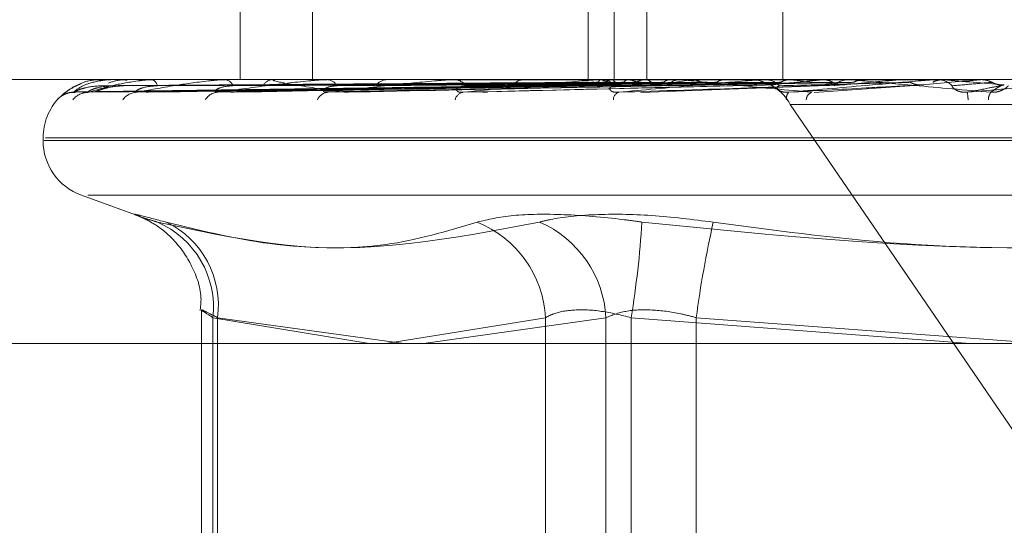
# Model space of a CAD drawing. Units: inches. Extents: x 0 to 23.4, y 0 to 16.5.
# Drawn here: x 4.2 to 4.2, y 2.3 to 2.4 of the extents above; entities that cross this region are included whole.
import ezdxf

# ---------------------------------------------------------------- set-up
doc = ezdxf.new("R2010")
doc.units = ezdxf.units.IN
doc.header["$MEASUREMENT"] = 0
doc.linetypes.add('HIDDEN', pattern=[0.07500000000000001, 0.05, -0.025])
doc.styles.add('SLDTEXTSTYLE0', font='TXT', dxfattribs={"width": 0.75})
doc.dimstyles.new('SLDDIMSTYLE1', dxfattribs={"dimtxt": 0.125, "dimasz": 0.13, "dimexe": 0, "dimexo": 0.0625, "dimgap": 0.03125, "dimtad": 0, "dimtih": 1, "dimtoh": 1, "dimlfac": 11, "dimrnd": 1e-09, "dimzin": 12, "dimdsep": 46, "dimtxsty": 'SLDTEXTSTYLE0', "dimsah": 1, "dimcen": 0.09, "dimadec": 0, "dimazin": 3, "dimtfac": 1, "dimtmove": 0, "dimatfit": 0, "dimfxl": 1, "dimfrac": 2, "dimtolj": 1, "dimtzin": 12, "dimarcsym": 0})

# ---------------------------------------------------------------- blocks, each defined once
blk = doc.blocks.new('_D_15')
at = {"color": 7, "linetype": 'Continuous', "lineweight": 0}
for p, q in [((4.9224222772, 2.132655626), (4.9224222772, 2.382655626)), ((4.5290055698, 2.132655626), (5.0474222772, 2.132655626)), ((4.256278297, 1.5982010805), (5.0474222772, 1.5982010805)), ((4.9224222772, 1.5982010805), (4.9224222772, 1.3482010805))]:
    blk.add_line(p, q, dxfattribs=at)
for points in [[(4.9224222772, 2.132655626), (4.9424222772, 2.262655626), (4.9024222772, 2.262655626)], [(4.9224222772, 1.5982010805), (4.9024222772, 1.4682010805), (4.9424222772, 1.4682010805)]]:
    blk.add_solid(points, dxfattribs=at)
at = {"color": 7, "linetype": 'Continuous', "lineweight": 0, "char_height": 0.125, "attachment_point": 1, "style": 'SLDTEXTSTYLE0'}
for s, insert in [('5.88', (4.7100090844, 2.1092577771, 0.0003579098)), ('TYP', (4.7883076923, 1.9108202711, 0.0003579098))]:
    blk.add_mtext(s, dxfattribs=dict(at, insert=insert))

msp = doc.modelspace()

# ---------------------------------------------------------------- linework, layer by layer
at = {"color": 7, "linetype": 'HIDDEN', "lineweight": 0}
for p, q in [((4.2083163424, 2.3701972856), (4.2083163424, 2.3558808933)), ((4.2100939182, 2.3701972856), (4.2100939182, 2.3558808933)), ((4.2175225038, 2.3701972856), (4.2175225038, 2.3558808933)), ((4.2183269997, 2.3701972856), (4.2183269997, 2.3558808933)), ((4.2216739656, 2.3701972856), (4.2216739656, 2.3558808933)), ((4.2168815912, 2.3591574504), (4.2168815912, 2.3558808933)), ((4.1974378337, 2.3558808933), (4.2582808148, 2.3558808933)), ((4.2049193563, 2.3558808933), (4.2049165633, 2.3558808933)), ((4.2051105797, 2.3558788504), (4.2051202272, 2.3558788504)), ((4.2051171068, 2.3558808933), (4.2051253361, 2.3558808933)), ((4.205542026, 2.3558808933), (4.2055283115, 2.3558808933)), ((4.2061129523, 2.3558788504), (4.2061419756, 2.3558788504)), ((4.2061281301, 2.3558808933), (4.2061470844, 2.3558808933)), ((4.2069626109, 2.3558808933), (4.2069384707, 2.3558808933)), ((4.2078926054, 2.3558788504), (4.2079397707, 2.3558788504)), ((4.2079158854, 2.3558808933), (4.2079448796, 2.3558808933)), ((4.2091297674, 2.3558808933), (4.2090960739, 2.3558808933)), ((4.2103852177, 2.3558788504), (4.2104486357, 2.3558788504)), ((4.2104157584, 2.3558808933), (4.2104537446, 2.3558808933)), ((4.2119651687, 2.3558808933), (4.2119231397, 2.3558808933)), ((4.2135006997, 2.3558788504), (4.2172144448, 2.3558788504)), ((4.2135373972, 2.3558808933), (4.2135830025, 2.3558808933)), ((4.2153663362, 2.3558808933), (4.2153174908, 2.3558808933)), ((4.2168964542, 2.3558788504), (4.21689525, 2.3558803824)), ((4.2169833414, 2.3558788504), (4.2169865765, 2.3558803824)), ((4.2171264496, 2.3558788504), (4.2212268551, 2.3558788504)), ((4.2171679778, 2.3558808933), (4.2172195537, 2.3558808933)), ((4.2171971036, 2.3558788504), (4.2171915037, 2.3558803824)), ((4.2174546249, 2.3558788504), (4.2174621824, 2.3558803824)), ((4.2178744233, 2.3558788504), (4.21786463, 2.3558803824)), ((4.2182932713, 2.3558788504), (4.2183048779, 2.3558803824)), ((4.2189039333, 2.3558788504), (4.2188903006, 2.3558803824)), ((4.2192103428, 2.3558808933), (4.2191564462, 2.3558808933)), ((4.2194689696, 2.3558788504), (4.219484206, 2.3558803824)), ((4.2202484244, 2.3558788504), (4.220231445, 2.3558803824)), ((4.2209392271, 2.3558788504), (4.2209575426, 2.3558803824)), ((4.2210041778, 2.3558788504), (4.2212268551, 2.3558788504)), ((4.2211314235, 2.3558788504), (4.2245421385, 2.3558788504)), ((4.2211762813, 2.3558808933), (4.221231964, 2.3558808933)), ((4.2214766473, 2.3558808768), (4.2226816045, 2.3558807714)), ((4.2218593031, 2.3558788504), (4.2218395907, 2.3558803824)), ((4.2226509049, 2.3558788504), (4.2226716374, 2.3558803824)), ((4.2233582559, 2.3558808933), (4.2233012563, 2.3558808933)), ((4.2235466478, 2.3558788504), (4.2236783482, 2.3558788504)), ((4.2235466478, 2.3558788504), (4.2254701053, 2.3558788504)), ((4.2236783482, 2.3558788504), (4.2236566152, 2.3558803824)), ((4.2245421385, 2.3558788504), (4.2245645387, 2.3558803824)), ((4.2245645173, 2.3558808933), (4.2245645387, 2.3558803824)), ((4.2253708712, 2.3558788504), (4.2265445737, 2.3558788504)), ((4.2254174373, 2.3558808933), (4.2254752142, 2.3558808933)), ((4.2256398145, 2.3558788504), (4.2256168465, 2.3558803824)), ((4.2265445737, 2.3558788504), (4.226567832, 2.3558803824)), ((4.2265678098, 2.3558808933), (4.226567832, 2.3558803824)), ((4.2042247344, 2.3555769081), (4.2168829079, 2.3557524168)), ((4.2045654367, 2.3555767753), (4.2170614654, 2.355752344)), ((4.2047298315, 2.3555770434), (4.2170926447, 2.3557524912)), ((4.2057396352, 2.3555766351), (4.2176218759, 2.3557522672)), ((4.2060624936, 2.3555771922), (4.2176831144, 2.355752573)), ((4.2077049386, 2.3555764751), (4.2185439332, 2.3557521797)), ((4.2081746172, 2.3555773698), (4.2186330345, 2.3557526708)), ((4.210390424, 2.3555762754), (4.2197944223, 2.3557520709)), ((4.2109900036, 2.3555776041), (4.219908203, 2.3557528001)), ((4.2144072202, 2.3555779574), (4.2214628337, 2.3557529953)), ((4.2181816071, 2.355566954), (4.223198827, 2.3557498094)), ((4.2224441316, 2.3555679058), (4.2251462581, 2.3557505742)), ((4.2838015015, 2.3552682462), (4.2218588452, 2.3552682462)), ((4.2340072131, 2.3374695405), (4.2218588452, 2.3552682462)), ((4.2034599735, 2.3544492541), (4.2034599735, 2.3543779693)), ((4.2517158929, 2.3543779693), (4.203484162, 2.3543779693)), ((4.2517536089, 2.3544492541), (4.2035218779, 2.3544492541)), ((4.2044019633, 2.3530326685), (4.2058258513, 2.3525144156)), ((4.2506788243, 2.3530326685), (4.2045589466, 2.3530326685)), ((4.2073603277, 2.3501908394), (4.2073603277, 2.3387012226)), ((4.2076421138, 2.3387012226), (4.2076421138, 2.350015271)), ((4.2076421138, 2.350015271), (4.2114869058, 2.3493755963)), ((4.2077541979, 2.350015271), (4.2077541979, 2.3387012226)), ((4.2123456689, 2.3493755963), (4.2077541979, 2.350015271)), ((4.2118997281, 2.3493755963), (4.2158301922, 2.350015271)), ((4.2173193085, 2.350015271), (4.2128279177, 2.3493755963)), ((4.2158301922, 2.350015271), (4.2158301922, 2.3387012226)), ((4.2173193085, 2.3387012226), (4.2173193085, 2.350015271)), ((4.2179416907, 2.3387012226), (4.2179416907, 2.350015271)), ((4.2179416907, 2.350015271), (4.2262778736, 2.3493755963)), ((4.2195428911, 2.350015271), (4.2195428911, 2.3387012226)), ((4.2276188854, 2.3494090696), (4.2195428911, 2.350015271))]:
    msp.add_line(p, q, dxfattribs=at)
at = {"color": 7, "linetype": 'Continuous', "lineweight": 15}
msp.add_line((7.5584514186, 2.3493755963), (3.9240590796, 2.3493755963), dxfattribs=at)
at = {"color": 7, "linetype": 'HIDDEN', "lineweight": 0}
for centre, radius, start, end in [((4.2049186588, 2.3558777038), 3.2649485484e-06, 20.5605540726, 77.6645720318), ((4.2051173546, 2.3558686529), 1.22429131481e-05, 91.1600565881, 123.5992462334), ((4.2061282274, 2.355822768), 5.81254563916e-05, 90.0958807787, 105.2359808944), ((4.2060880609, 2.3557063455), 0.0001842571980699, 7.1943079549, 71.3169817555), ((4.2079159387, 2.3557466225), 0.0001342708262981, 90.0227568215, 100.0075347837), ((4.2079123573, 2.3556477032), 0.0002354471679542, 20.3084995455, 82.0603496132), ((4.2091215008, 2.3556157288), 0.0002663808276359, 95.4774184929, 154.7351721578), ((4.2104157894, 2.3556511255), 0.0002297678174011, 90.0077324246, 97.6461454291), ((4.2104348348, 2.3555747059), 0.0003067707724348, 30.2871629562, 86.4659703801), ((4.2119377795, 2.3555395949), 0.0003416122438377, 92.4561493395, 146.2426589078), ((4.2135374145, 2.3555499583), 0.0003309350793441, 90.002996034, 96.3696700033), ((4.2135724833, 2.3554978118), 0.0003832259539967, 37.1833079824, 88.4270957458), ((4.2153252447, 2.3554645942), 0.0004163713142613, 91.067064303, 140.5032170916), ((4.2180824607, 2.3534171), 0.0025405497068263, 104.3075062071, 113.2365325562), ((4.2171679862, 2.3554576144), 0.0004232789661304, 90.0011417286, 95.6315262521), ((4.2185211131, 2.3596803586), 0.0040254770898591, 250.7975233235, 257.4168220107), ((4.2172144659, 2.3554280369), 0.0004528850576265, 41.7188391465, 89.3563072253), ((4.2203755033, 2.3438541352), 0.0122036661494084, 99.8240717486, 102.8626168397), ((4.2210102288, 2.3711684729), 0.0156078772624829, 258.409720965, 261.0278297732), ((4.2241345759, 2.3208840112), 0.0353044849180256, 97.594044455, 99.0235077238), ((4.2191597904, 2.3554014717), 0.000479433355468, 90.3996524409, 136.8402254267), ((4.2208166828, 2.3546998206), 0.0011871015042082, 28.6093348707, 84.2231342111), ((4.2211762843, 2.3553873234), 0.0004935699095402, 90.0003455068, 95.2148304687), ((4.2212302035, 2.3553753774), 0.000505518988109, 44.4556114307, 89.8004652059), ((4.2389527753, 2.1904425629), 0.1662375294498016, 95.6276816733, 96.058589596), ((4.2378734511, 2.5106047351), 0.1555524101822838, 264.0909197598, 264.5652830034), ((4.2233020945, 2.3553592704), 0.0005216236325532, 90.0920649793, 134.7966218304), ((4.2568466788, 2.0019394272), 0.3554106057338813, 95.2150158461, 95.4360890868), ((4.332031674, 1.156118494), 1.204388824785422, 95.0247227145, 95.0933874587), ((4.2254174377, 2.3553491556), 0.0005317377383084, 90.0000365839, 95.024062353), ((4.2254750327, 2.3553473777), 0.0005335157140412, 45.7322910188, 89.9805153147), ((4.2829551792, 2.9998497096), 0.6465164488012279, 264.9139030512, 265.0427678818), ((4.2042134655, 2.3550353743), 0.0005346499323414, 90.3580934829, 113.1873575095), ((4.204581617, 2.3550687109), 0.0005013151469309, 90.3997994281, 140.623083792), ((4.2057852056, 2.3551223539), 0.000447704823723, 90.8111949097, 143.802548965), ((4.207780936, 2.3551905366), 0.0003796658167223, 91.8060109202, 148.8809368204), ((4.21049797, 2.355263701), 0.000307064240702, 94.0090992299, 156.375369427), ((4.2138411918, 2.3553317517), 0.0002412089223977, 98.9652184566, 166.8188309478), ((4.2176991129, 2.3553859212), 0.00019662971743, 110.5706150372, 179.7571091128), ((4.2219814922, 2.3554230411), 0.0002202368229398, 138.1379488456, 189.483315245), ((4.2224816671, 2.3553556903), 0.0002360903047383, 114.7965061541, 172.4391651048), ((4.2245004431, 2.3552613015), 0.0017417275704117, 4.1304832249, 10.2093248891), ((4.2270663139, 2.3553780156), 0.0003319609538876, 144.6635998631, 178.4914526517), ((4.2048916127, 2.3544492541), 0.0014316392269151, 136.8338427347, 180), ((4.2048916127, 2.3543779693), 0.0014316392269151, 180, 250), ((4.2053712698, 2.3502700803), 0.0022850952785779, 353.5976736801, 66.7462934522), ((4.2055102207, 2.3503264349), 0.0022654483660903, 352.1053527618, 64.4033671697), ((4.2131544333, 2.349880736), 0.0026791389055282, 2.8783613439, 68.2731893369), ((4.2146023199, 2.3498739097), 0.0027206635742735, 2.9783383042, 66.5330741476), ((4.1930445325, 2.3540085584), 0.025215368999542, 350.8878645348, 356.2731195009), ((4.2453179757, 2.346644963), 0.025994498713785, 167.2778733622, 172.5503627585)]:
    msp.add_arc(centre, radius, start, end, dxfattribs=at)
for points, knots in [([(4.204210124047683, 2.355570013828594), (4.204274747205915, 2.355625861848613), (4.204383170799892, 2.355719562670617), (4.204676188180706, 2.355821116334973), (4.20493575780348, 2.355866948148134), (4.205029483783097, 2.355875877838619), (4.205075174533937, 2.355878454249466), (4.205099711475624, 2.355878728805924), (4.205110579652429, 2.355878850415543)], [0, 0, 0, 0, 0.5273188798735338, 0.8847263069761324, 0.9590362595961304, 0.9800473728104965, 0.9911623590752751, 1, 1, 1, 1]), ([(4.204915865210611, 2.355869250219206), (4.204871531413504, 2.355872147907782), (4.204683429364203, 2.355884442391786), (4.20448020074521, 2.355834623509622), (4.204362009999191, 2.355770093343624), (4.204360780778708, 2.355769422209848)], [0, 0, 0, 0, 0.2338120147063186, 0.9920314068915496, 1, 1, 1, 1]), ([(4.204578118941089, 2.355570013828594), (4.204761851970008, 2.355625861848613), (4.205070116002168, 2.355719562670617), (4.20557187123677, 2.355821116334974), (4.205919949930155, 2.355866948148134), (4.206028990385551, 2.35587587783862), (4.206078265506122, 2.355878454249465), (4.206102304639356, 2.355878728805924), (4.206112952321271, 2.355878850415543)], [0, 0, 0, 0, 0.52731887987329, 0.8847263069753011, 0.9590362595956167, 0.9800473728109963, 0.9911623590750843, 1, 1, 1, 1]), ([(4.216885168517434, 2.355815195304169), (4.216527451758973, 2.355812706632571), (4.214738867570405, 2.355800263271826), (4.21074383328692, 2.355771973147649), (4.20710676279923, 2.355745487758843), (4.204900406293417, 2.355729420924257)], [0, 0, 0, 0, 0.089537141580142, 0.4476858070868484, 1, 1, 1, 1]), ([(4.205526082657957, 2.355868931359512), (4.205482276980925, 2.355872501519287), (4.205327770007795, 2.355885093827356), (4.205176183588404, 2.35583344293457), (4.205067574813294, 2.35579643605611)], [0, 0, 0, 0, 0.2835190939588652, 1, 1, 1, 1]), ([(4.217025442463476, 2.355815195304169), (4.216672016097155, 2.355812706632572), (4.21490488387404, 2.355800263271827), (4.210956939991407, 2.355771973147649), (4.207361339239077, 2.355745487758843), (4.205180139523794, 2.355729420924257)], [0, 0, 0, 0, 0.0895371415802588, 0.4476858070865715, 1, 1, 1, 1]), ([(4.217132839067282, 2.355815195304169), (4.216783760732354, 2.355812706632572), (4.215038368671018, 2.355800263271827), (4.211140634934647, 2.355771973147649), (4.207593547915318, 2.355745487758843), (4.205441778091698, 2.355729420924257)], [0, 0, 0, 0, 0.0895371415800379, 0.4476858070866139, 1, 1, 1, 1]), ([(4.205778867167778, 2.355570013828594), (4.206075069477005, 2.355625861848613), (4.206572032482049, 2.355719562670617), (4.207264390828968, 2.355821116334972), (4.207688398122063, 2.355866948148135), (4.207808812047079, 2.355875877838619), (4.207859890606136, 2.355878454249465), (4.207882563094011, 2.355878728805924), (4.207892605446069, 2.355878850415543)], [0, 0, 0, 0, 0.5273188798735632, 0.8847263069754194, 0.959036259595237, 0.9800473728104582, 0.9911623590746882, 1, 1, 1, 1]), ([(4.217548591039519, 2.355815195304169), (4.217212228815061, 2.355812706632572), (4.21553041732016, 2.355800263271827), (4.211772252816567, 2.355771973147648), (4.208348076179031, 2.355745487758843), (4.20627086749505, 2.355729420924257)], [0, 0, 0, 0, 0.089537141580197, 0.4476858070867313, 1, 1, 1, 1]), ([(4.217759502654051, 2.355815195304169), (4.217431679343195, 2.355812706632571), (4.215792562425762, 2.355800263271827), (4.212133003489182, 2.35577197314765), (4.208804100904938, 2.355745487758843), (4.206784688331322, 2.355729420924257)], [0, 0, 0, 0, 0.0895371415801762, 0.4476858070868052, 1, 1, 1, 1]), ([(4.207768970558324, 2.355570013828594), (4.208166936624655, 2.355625861848611), (4.208834637064757, 2.355719562670615), (4.209692574889402, 2.355821116334976), (4.210177186053905, 2.355866948148132), (4.210304621375554, 2.35587587783862), (4.21035565726089, 2.355878454249465), (4.21037614366062, 2.355878728805924), (4.210385217726052, 2.355878850415543)], [0, 0, 0, 0, 0.5273188798736038, 0.884726306975649, 0.9590362595959319, 0.9800473728111896, 0.9911623590752557, 1, 1, 1, 1]), ([(4.218435706292977, 2.355815195304169), (4.218128565217556, 2.355812706632572), (4.216592859500213, 2.355800263271826), (4.213160304232615, 2.355771973147649), (4.210031310375164, 2.355745487758842), (4.208133168456438, 2.355729420924257)], [0, 0, 0, 0, 0.0895371415804142, 0.4476858070869033, 1, 1, 1, 1]), ([(4.218742510022959, 2.355815195304169), (4.218447790124764, 2.355812706632571), (4.216974190307309, 2.355800263271827), (4.213685072165378, 2.355771973147649), (4.210694669228982, 2.355745487758842), (4.208880600737305, 2.355729420924257)], [0, 0, 0, 0, 0.0895371415801587, 0.4476858070866322, 1, 1, 1, 1]), ([(4.210877834468186, 2.355570013828594), (4.210486028133812, 2.355625861848611), (4.209828662383238, 2.355719562670614), (4.209260286493628, 2.355821116334978), (4.209108305310416, 2.355866948148131), (4.209114119800076, 2.35587587783862), (4.209131107061558, 2.355878454249464), (4.209149063621611, 2.355878728805924), (4.209157017142143, 2.355878850415543)], [0, 0, 0, 0, 0.5273188798739068, 0.8847263069756957, 0.9590362595961147, 0.9800473728105192, 0.9911623590748546, 1, 1, 1, 1]), ([(4.210476501591025, 2.355570013828594), (4.21096184788393, 2.355625861848612), (4.211776153325504, 2.355719562670616), (4.212768662519577, 2.355821116334973), (4.213296362445343, 2.355866948148134), (4.213426213319076, 2.355875877838619), (4.21347536196082, 2.355878454249465), (4.213492921840542, 2.355878728805924), (4.213500699658981, 2.355878850415543)], [0, 0, 0, 0, 0.5273188798735116, 0.8847263069758379, 0.9590362595959387, 0.9800473728117016, 0.9911623590751661, 1, 1, 1, 1]), ([(4.219654725567228, 2.355815195304169), (4.219387906519558, 2.355812706632571), (4.21805381098564, 2.355800263271827), (4.215070926444851, 2.355771973147648), (4.212350205358002, 2.355745487758842), (4.210699733999034, 2.355729420924257)], [0, 0, 0, 0, 0.0895371415801582, 0.4476858070865695, 0.9999999999999999, 0.9999999999999999, 0.9999999999999999, 0.9999999999999999]), ([(4.220046332726492, 2.355815195304169), (4.219795368185965, 2.355812706632571), (4.21854054520532, 2.355800263271827), (4.215740745157394, 2.355771973147648), (4.21319692282239, 2.355745487758842), (4.211653763574454, 2.355729420924257)], [0, 0, 0, 0, 0.0895371415800989, 0.4476858070866198, 1, 1, 1, 1]), ([(4.216893212685626, 2.355880771395904), (4.216535706644625, 2.355880792481613), (4.215349054062168, 2.355880862470392), (4.214162384918835, 2.355880880553215), (4.213333226805844, 2.355880893188177)], [0, 0, 0, 0, 0.3012727113948072, 1, 1, 1, 1]), ([(4.216986825762546, 2.355880771395904), (4.216632563821281, 2.355880792481614), (4.215456679222873, 2.355880862470392), (4.214280844459075, 2.355880880553215), (4.213459256622735, 2.355880893188177)], [0, 0, 0, 0, 0.3012727114082486, 1, 1, 1, 1]), ([(4.217187253367402, 2.355880771395904), (4.21683942442646, 2.355880792481613), (4.215684892575931, 2.355880862470392), (4.214530278367598, 2.355880880553215), (4.213723517912367, 2.355880893188177)], [0, 0, 0, 0, 0.3012727113447893, 1, 1, 1, 1]), ([(4.213803603039955, 2.355570013828594), (4.214358787879852, 2.355625861848612), (4.215290267202589, 2.355719562670616), (4.216381475897857, 2.355821116334973), (4.216933192134658, 2.355866948148134), (4.217060765411579, 2.355875877838619), (4.217106250449761, 2.355878454249465), (4.217120249149672, 2.355878728805923), (4.217126449610498, 2.355878850415543)], [0, 0, 0, 0, 0.527318879874069, 0.8847263069753089, 0.9590362595956778, 0.980047372810685, 0.991162359074949, 1, 1, 1, 1]), ([(4.22116159032958, 2.355815195304169), (4.220944736845236, 2.355812706632571), (4.219860469183289, 2.355800263271827), (4.217435064588441, 2.355771973147649), (4.215220950221042, 2.355745487758842), (4.213877801757008, 2.355729420924257)], [0, 0, 0, 0, 0.0895371415800291, 0.447685807086757, 0.9999999999999999, 0.9999999999999999, 0.9999999999999999, 0.9999999999999999]), ([(4.21746470917765, 2.355880771395904), (4.217126495285699, 2.355880792481613), (4.216003878204529, 2.355880862470392), (4.214881375552297, 2.355880880553215), (4.214097052317698, 2.355880893188177)], [0, 0, 0, 0, 0.3012727114380867, 1, 1, 1, 1]), ([(4.217858320411517, 2.355880771395904), (4.217532740014818, 2.355880792481614), (4.216452056685878, 2.355880862470392), (4.215371228178825, 2.355880880553215), (4.214616023806675, 2.355880893188177)], [0, 0, 0, 0, 0.3012727114217691, 1, 1, 1, 1]), ([(4.221623847215068, 2.355815195304169), (4.221425708544583, 2.355812706632571), (4.220435014972672, 2.355800263271826), (4.218225725087303, 2.355771973147649), (4.216220423720738, 2.355745487758842), (4.215003947512423, 2.355729420924257)], [0, 0, 0, 0, 0.0895371415802315, 0.447685807086816, 1, 1, 1, 1]), ([(4.218309590979209, 2.355880771395904), (4.217999649067835, 2.355880792481614), (4.216970873809941, 2.355880862470392), (4.215942273439555, 2.355880880553215), (4.21522356229171, 2.355880893188177)], [0, 0, 0, 0, 0.3012727114065204, 1, 1, 1, 1]), ([(4.218882159706548, 2.355880771395904), (4.218590595177921, 2.355880792481613), (4.217622819081495, 2.355880862470392), (4.216654840233771, 2.355880880553215), (4.215978486998107, 2.355880893188177)], [0, 0, 0, 0, 0.301272711429564, 1, 1, 1, 1]), ([(4.219490934937594, 2.355880771395904), (4.219220467115019, 2.355880792481613), (4.21832271629871, 2.355880862470392), (4.217425194507591, 2.355880880553215), (4.216798071540006, 2.355880893188177)], [0, 0, 0, 0, 0.3012727113817189, 1, 1, 1, 1]), ([(4.216885168517434, 2.355815195304169), (4.216884834587733, 2.355805452916198), (4.216883583999037, 2.355768967032529), (4.216882458417043, 2.355746623635577), (4.216882403254494, 2.355750508535273), (4.216882388176647, 2.355751570413688)], [0, 0, 0, 0, 0.2093091832103267, 0.7838766564340055, 0.9999999999999999, 0.9999999999999999, 0.9999999999999999, 0.9999999999999999]), ([(4.217025442463476, 2.355815195304169), (4.217028821578015, 2.355805452916197), (4.217041476584194, 2.355768967032527), (4.217060315042003, 2.355746623635577), (4.217075886716056, 2.355750508535273), (4.217080142997006, 2.355751570413688)], [0, 0, 0, 0, 0.2093091832063426, 0.783876656432084, 1, 1, 1, 1]), ([(4.217132839067282, 2.355815195304169), (4.217128799994682, 2.35580516378145), (4.217115812335894, 2.355772907368392), (4.217101930152553, 2.355763604999737), (4.217092365232801, 2.355757195603785)], [0, 0, 0, 0, 0.310993125654201, 1, 1, 1, 1]), ([(4.217187253367402, 2.355880771395904), (4.217174209830716, 2.355874976936821), (4.217154406388862, 2.355866179458324), (4.217138327571742, 2.355828169875743), (4.217132839067282, 2.355815195304169)], [0, 0, 0, 0, 0.6586499852861, 1, 1, 1, 1]), ([(4.21746470917765, 2.355880771395904), (4.21748353737087, 2.355874976936821), (4.217512123408432, 2.355866179458324), (4.217539310668049, 2.355828169875743), (4.217548591039519, 2.355815195304169)], [0, 0, 0, 0, 0.6586499852878768, 1, 1, 1, 1]), ([(4.217548591039519, 2.355815195304169), (4.217555561068296, 2.355805452916197), (4.217581664284451, 2.355768967032529), (4.217619785911114, 2.355746623635577), (4.217650421620897, 2.355750508535273), (4.217658795427561, 2.355751570413688)], [0, 0, 0, 0, 0.2093091832110868, 0.7838766564380522, 1, 1, 1, 1]), ([(4.222901838561428, 2.355815195304169), (4.222742788290337, 2.355812706632571), (4.221947536758696, 2.355800263271826), (4.220167272551177, 2.355771973147648), (4.218539788765287, 2.355745487758842), (4.217552508081215, 2.355729420924257)], [0, 0, 0, 0, 0.0895371415802789, 0.4476858070868458, 0.9999999999999999, 0.9999999999999999, 0.9999999999999999, 0.9999999999999999]), ([(4.217630024790073, 2.355570013828594), (4.218234982350331, 2.355625861848611), (4.219249969464563, 2.355719562670615), (4.220400438535648, 2.355821116334974), (4.220956230621221, 2.355866948148132), (4.221076915470703, 2.355875877838619), (4.221117092957535, 2.355878454249464), (4.221127024528148, 2.355878728805923), (4.221131423530547, 2.355878850415543)], [0, 0, 0, 0, 0.5273188798745598, 0.8847263069762277, 0.9590362595966195, 0.9800473728115289, 0.9911623590755033, 1, 1, 1, 1]), ([(4.217759502654051, 2.355815195304169), (4.217751914462253, 2.355805161063), (4.217727603897622, 2.355773014001485), (4.217700970764764, 2.355763736970954), (4.217682650779847, 2.355757355631579)], [0, 0, 0, 0, 0.3121355637775695, 1, 1, 1, 1]), ([(4.217858320411517, 2.355880771395904), (4.217835080712454, 2.355874976936821), (4.217799796874936, 2.355866179458323), (4.217769756825402, 2.355828169875742), (4.217759502654051, 2.355815195304169)], [0, 0, 0, 0, 0.6586499852839623, 1, 1, 1, 1]), ([(4.220221767032786, 2.355880771395904), (4.21997475627396, 2.355880792481614), (4.219154865359504, 2.355880862470393), (4.218334721448521, 2.355880880553216), (4.217761664517314, 2.355880893188177)], [0, 0, 0, 0, 0.3012727113718998, 1, 1, 1, 1]), ([(4.218309590979209, 2.355880771395904), (4.21833818934991, 2.355874976936821), (4.218381609028554, 2.355866179458324), (4.21842193948953, 2.355828169875743), (4.218435706292977, 2.355815195304169)], [0, 0, 0, 0, 0.6586499852908492, 1, 1, 1, 1]), ([(4.218435706292977, 2.355815195304169), (4.21844601532099, 2.355805452916198), (4.218484623308879, 2.355768967032527), (4.218540650289486, 2.355746623635577), (4.218585242780626, 2.355750508535273), (4.218597431461812, 2.355751570413688)], [0, 0, 0, 0, 0.2093091832023012, 0.7838766564337482, 1, 1, 1, 1]), ([(4.218742510022959, 2.355815195304169), (4.218731647381201, 2.355805157834029), (4.218696996982739, 2.355773139624494), (4.218658692527756, 2.355763892450585), (4.218632396234026, 2.355757544196802)], [0, 0, 0, 0, 0.3134925495783228, 1, 1, 1, 1]), ([(4.218882159706548, 2.355880771395904), (4.218849563788384, 2.355874976936821), (4.218800074805022, 2.355866179458323), (4.21875715924873, 2.355828169875743), (4.218742510022959, 2.355815195304169)], [0, 0, 0, 0, 0.6586499852838659, 1, 1, 1, 1]), ([(4.220966044204184, 2.355880771395904), (4.220744825882215, 2.355880792481613), (4.220010546561272, 2.355880862470392), (4.21927654212563, 2.355880880553215), (4.218763673196519, 2.355880893188177)], [0, 0, 0, 0, 0.3012727114328743, 1, 1, 1, 1]), ([(4.223418038004895, 2.355815195304169), (4.223279886452251, 2.355812706632571), (4.222589128535992, 2.355800263271826), (4.221050198305881, 2.355771973147648), (4.219655894723906, 2.355745487758842), (4.218810068174878, 2.355729420924257)], [0, 0, 0, 0, 0.0895371415802518, 0.4476858070866713, 1, 1, 1, 1]), ([(4.222382651550472, 2.355570013828593), (4.221780256986273, 2.355625861848611), (4.22076957002158, 2.355719562670614), (4.219739584455983, 2.355821116334974), (4.21932219601164, 2.355866948148133), (4.21925695492886, 2.355875877838619), (4.219245081117994, 2.355878454249464), (4.219251145236025, 2.355878728805924), (4.219253831223048, 2.355878850415543)], [0, 0, 0, 0, 0.5273188798748273, 0.8847263069759693, 0.9590362595965968, 0.9800473728119066, 0.9911623590750109, 1, 1, 1, 1]), ([(4.219490934937594, 2.355880771395904), (4.219528269866148, 2.355874976936821), (4.219584953885564, 2.355866179458324), (4.219636969899951, 2.355828169875743), (4.219654725567228, 2.355815195304169)], [0, 0, 0, 0, 0.6586499852904326, 1, 1, 1, 1]), ([(4.221828725491147, 2.355880771395904), (4.221635196114524, 2.355880792481613), (4.220992823376197, 2.355880862470392), (4.22035015654007, 2.355880880553215), (4.219901107684207, 2.355880893188177)], [0, 0, 0, 0, 0.3012727114265321, 1, 1, 1, 1]), ([(4.220221767032786, 2.355880771395904), (4.22018099299693, 2.355874976936821), (4.220119087528523, 2.355866179458323), (4.220064847545497, 2.355828169875742), (4.220046332726492, 2.355815195304169)], [0, 0, 0, 0, 0.6586499852858105, 1, 1, 1, 1]), ([(4.22116159032958, 2.355815195304169), (4.221177352357098, 2.355805452916197), (4.221236382186751, 2.355768967032527), (4.221321571033302, 2.355746623635577), (4.221388795836901, 2.355750508535273), (4.221407170717469, 2.355751570413688)], [0, 0, 0, 0, 0.2093091832002402, 0.7838766564312393, 1, 1, 1, 1]), ([(4.221623847215068, 2.355815195304169), (4.221607719733949, 2.355805147274872), (4.221556993229686, 2.355773542748585), (4.221500451811036, 2.355764391430279), (4.221461886609651, 2.355758149591256)], [0, 0, 0, 0, 0.3179300713452696, 0.9999999999999999, 0.9999999999999999, 0.9999999999999999, 0.9999999999999999]), ([(4.224812573157491, 2.355815195304169), (4.224717074590855, 2.355812706632571), (4.224239581651885, 2.355800263271826), (4.223168801218586, 2.355771973147646), (4.222186769518594, 2.355745487758841), (4.22159103951074, 2.355729420924256)], [0, 0, 0, 0, 0.0895371415799792, 0.4476858070867022, 0.9999999999999999, 0.9999999999999999, 0.9999999999999999, 0.9999999999999999]), ([(4.221828725491147, 2.355880771395904), (4.221781247017493, 2.355874976936821), (4.221709162488963, 2.355866179458323), (4.221645558453507, 2.355828169875742), (4.221623847215068, 2.355815195304169)], [0, 0, 0, 0, 0.658649985283371, 1, 1, 1, 1]), ([(4.221817469989688, 2.355570013828593), (4.222450335527872, 2.355625861848611), (4.223512146154763, 2.355719562670614), (4.22468029465194, 2.355821116334973), (4.225220074812186, 2.355866948148132), (4.22532950936934, 2.355875877838618), (4.225362927185766, 2.355878454249464), (4.225368432674238, 2.355878728805922), (4.225370871226804, 2.355878850415542)], [0, 0, 0, 0, 0.5273188798743974, 0.8847263069763271, 0.9590362595966001, 0.980047372811339, 0.9911623590759425, 1, 1, 1, 1]), ([(4.223644955416058, 2.355880771395903), (4.223511902077547, 2.355880792481612), (4.223070264539561, 2.355880862470392), (4.222628302431959, 2.355880880553215), (4.222319491446834, 2.355880893188177)], [0, 0, 0, 0, 0.3012727113666866, 1, 1, 1, 1]), ([(4.222681604486719, 2.355880771395904), (4.222732097394404, 2.355874976936821), (4.222808758608724, 2.355866179458324), (4.222878151348637, 2.355828169875742), (4.222901838561428, 2.355815195304169)], [0, 0, 0, 0, 0.658649985295822, 1, 1, 1, 1]), ([(4.222901838561428, 2.355815195304169), (4.222919517503601, 2.355805452916196), (4.222985726304711, 2.355768967032527), (4.223081117677445, 2.355746623635576), (4.223156200021411, 2.355750508535272), (4.223176722641474, 2.355751570413687)], [0, 0, 0, 0, 0.209309183203065, 0.7838766564317761, 1, 1, 1, 1]), ([(4.226795509986622, 2.355570013828593), (4.226163759667322, 2.355625861848611), (4.225103820134986, 2.355719562670616), (4.223988096798703, 2.355821116334972), (4.223508539265022, 2.355866948148133), (4.223423229573575, 2.355875877838618), (4.22340212734143, 2.355878454249464), (4.22340358194718, 2.355878728805923), (4.223404226237438, 2.355878850415542)], [0, 0, 0, 0, 0.5273188798743588, 0.8847263069757191, 0.959036259595968, 0.9800473728106429, 0.9911623590753027, 1, 1, 1, 1]), ([(4.223644955416058, 2.355880771395903), (4.223592488500344, 2.35587497693682), (4.223512830234368, 2.355866179458322), (4.223442160962043, 2.355828169875742), (4.223418038004895, 2.355815195304169)], [0, 0, 0, 0, 0.6586499852832393, 1, 1, 1, 1]), ([(4.224575610966773, 2.355880771395903), (4.224474810293355, 2.355880792042488), (4.224140071223494, 2.355880860605708), (4.22379548144588, 2.355880892686099), (4.223551675874981, 2.355880893321432), (4.223541538864238, 2.355880893347848)], [0, 0, 0, 0, 0.2922709278854586, 0.9705738585820362, 1, 1, 1, 1]), ([(4.224812573157491, 2.355815195304169), (4.224831530051292, 2.355805452916197), (4.224902524865285, 2.355768967032528), (4.225004671071448, 2.355746623635576), (4.225084897284242, 2.355750508535272), (4.225106825902841, 2.355751570413687)], [0, 0, 0, 0, 0.2093091832084599, 0.783876656432658, 1, 1, 1, 1]), ([(4.22560481352589, 2.355880771395903), (4.225537043679639, 2.355880792042488), (4.225311993444069, 2.355880860605709), (4.225079815110151, 2.355880892686096), (4.224915423498099, 2.355880893321432), (4.224908588381363, 2.355880893347848)], [0, 0, 0, 0, 0.2922709278859153, 0.9705738585740747, 1, 1, 1, 1]), ([(4.22560481352589, 2.355880771395903), (4.225549254459154, 2.355874976936821), (4.225464901513012, 2.355866179458323), (4.225389721175448, 2.355828169875742), (4.225364058366115, 2.355815195304169)], [0, 0, 0, 0, 0.6586499852858668, 1, 1, 1, 1]), ([(4.226824735191106, 2.355815195304169), (4.226796239895941, 2.355812706632571), (4.226653763388548, 2.355800263271827), (4.226331167524218, 2.355771973147648), (4.22603008109442, 2.355745487758842), (4.225847432997431, 2.355729420924256)], [0, 0, 0, 0, 0.0895371415802081, 0.4476858070866405, 1, 1, 1, 1]), ([(4.226214593458995, 2.355570013828593), (4.22685249356565, 2.355625861848611), (4.227922751102632, 2.355719562670614), (4.229066359095595, 2.355821116334974), (4.229570618269177, 2.355866948148131), (4.229664847283958, 2.355875877838617), (4.229690297623032, 2.355878454249463), (4.229691178046666, 2.355878728805922), (4.229691568013756, 2.355878850415541)], [0, 0, 0, 0, 0.5273188798739691, 0.8847263069754651, 0.9590362595954903, 0.9800473728109966, 0.9911623590743218, 1, 1, 1, 1]), ([(4.226579609315333, 2.355880771395903), (4.226545623277824, 2.355880792042488), (4.226432762379193, 2.35588086060571), (4.226316788909966, 2.355880892686091), (4.226234784379566, 2.355880893321432), (4.226231374774107, 2.355880893347848)], [0, 0, 0, 0, 0.2922709278853701, 0.9705738585839967, 1, 1, 1, 1]), ([(4.226579609315333, 2.355880771395903), (4.226636026379451, 2.35587497693682), (4.22672168198619, 2.355866179458322), (4.226798509960831, 2.355828169875742), (4.226824735191106, 2.355815195304169)], [0, 0, 0, 0, 0.6586499852803277, 1, 1, 1, 1]), ([(4.226824735191106, 2.355815195304169), (4.226844284884996, 2.355805452916196), (4.226917499774316, 2.355768967032525), (4.227022708983884, 2.355746623635576), (4.227105179481151, 2.355750508535272), (4.227127721540874, 2.355751570413687)], [0, 0, 0, 0, 0.2093091832000581, 0.7838766564365256, 1, 1, 1, 1]), ([(4.203810930356214, 2.35538675480873), (4.203808312413628, 2.355382762070743), (4.203805357297491, 2.355378255094725), (4.203829941964595, 2.355403342541999), (4.203858628647467, 2.355433069586242), (4.20393374462113, 2.355504248961603), (4.20405600162194, 2.355604408350031), (4.204219388410821, 2.355716057395252), (4.20433641923147, 2.355754953625257), (4.20436193078431, 2.355763432615847)], [0, 0, 0, 0, 0.1811511123803562, 0.2044821678450016, 0.3847199341913908, 0.4273071181711364, 0.663001666595864, 0.9265377210717913, 1, 1, 1, 1]), ([(4.204360780778708, 2.355769422209848), (4.204259661963569, 2.355719558689799), (4.204085554530886, 2.355633703159864), (4.203933249595209, 2.355504296189602), (4.203869623010964, 2.355444197728786), (4.203848042292603, 2.355422850021608), (4.203852823562599, 2.355427591778127), (4.203864281885008, 2.355438028036958), (4.203888837185087, 2.355458603496209), (4.203944043513925, 2.355498086962596), (4.204044844283004, 2.355545014926229), (4.204156075872403, 2.3555760614775), (4.20422836310822, 2.355562902993401), (4.204247462346528, 2.355559426348863)], [0, 0, 0, 0, 0.2610448042712248, 0.4494696721299688, 0.5591888208856794, 0.6291583787169617, 0.6635585902701757, 0.6863290645598156, 0.7089504226267402, 0.7548988120519777, 0.8381491551378163, 0.9572368783861154, 1, 1, 1, 1]), ([(4.204224719011474, 2.355577811413246), (4.204216606093604, 2.355573426864254), (4.204202542703183, 2.355565826439194), (4.204207869980945, 2.355568768844269), (4.20421012404765, 2.355570013828594)], [0, 0, 0, 0, 0.5768820765886012, 0.9999999999999999, 0.9999999999999999, 0.9999999999999999, 0.9999999999999999]), ([(4.216882388176648, 2.355751570413688), (4.216524582022347, 2.355746594313702), (4.214735548764128, 2.355721713779191), (4.210511226384215, 2.355661912399359), (4.206645199192343, 2.355605528237589), (4.204210124047683, 2.355570013828594)], [0, 0, 0, 0, 0.0846963374234398, 0.4234822757478654, 1, 1, 1, 1]), ([(4.204900406293414, 2.355729420924237), (4.204767733055582, 2.355720601307175), (4.204587093855891, 2.355708593093662), (4.204378220042789, 2.355646000128526), (4.204282561837092, 2.355607420138429), (4.20423240834792, 2.355581984414682), (4.204225432589908, 2.355578198672127), (4.204224719011474, 2.355577811413246)], [0, 0, 0, 0, 0.501937308899886, 0.6834049975422739, 0.8664328002098648, 0.9863368722071606, 1, 1, 1, 1]), ([(4.204422038529738, 2.355543175089955), (4.204428564574097, 2.35554550289855), (4.204461293108532, 2.355557177009172), (4.204515870611367, 2.355572133663875), (4.204560953344272, 2.355566093215628), (4.204567251409917, 2.355565249363954)], [0, 0, 0, 0, 0.1764585659527876, 0.8849511181161489, 1, 1, 1, 1]), ([(4.204565441465793, 2.355577725978357), (4.204562593428574, 2.355573384633981), (4.20455763781117, 2.355565830645011), (4.204572007598006, 2.355568765612794), (4.204578118941056, 2.355570013828594)], [0, 0, 0, 0, 0.5747088582329839, 1, 1, 1, 1]), ([(4.2051801395238, 2.355729420924237), (4.205050256243815, 2.355720599425589), (4.204873415668182, 2.355708588650228), (4.20468245023707, 2.355646005703742), (4.204602466969853, 2.355607401519252), (4.204565848950467, 2.355581936482237), (4.204565481385149, 2.355578138461604), (4.204565441465793, 2.355577725978357)], [0, 0, 0, 0, 0.5014631213987996, 0.6827593748626644, 0.8656142684919489, 0.9854050653611962, 1, 1, 1, 1]), ([(4.217080142997006, 2.355751570413688), (4.216727471789484, 2.355746594313702), (4.214964113300848, 2.35572171377919), (4.210798115440793, 2.355661912399359), (4.206981850553014, 2.355605528237589), (4.204578118941089, 2.355570013828594)], [0, 0, 0, 0, 0.0846963374235086, 0.4234822757478531, 1, 1, 1, 1]), ([(4.217072678340941, 2.355751570413688), (4.216722669286533, 2.355746594313702), (4.214972621581963, 2.35572171377919), (4.210842652699365, 2.355661912399359), (4.20706659149895, 2.355605528237589), (4.204688182781811, 2.355570013828594)], [0, 0, 0, 0, 0.0846963374234669, 0.4234822757477855, 1, 1, 1, 1]), ([(4.205441778091693, 2.355729420924237), (4.205311109541491, 2.355720603241314), (4.205133199793309, 2.355708597661196), (4.20491396956295, 2.355645994397601), (4.204806087184743, 2.355607439277618), (4.204744301786484, 2.35558203275178), (4.204731066784235, 2.355578259410475), (4.204729798647685, 2.355577897860705)], [0, 0, 0, 0, 0.5024180301213547, 0.6840595161037806, 0.8672626102789245, 0.9872815181922284, 1, 1, 1, 1]), ([(4.206270867495061, 2.355729420924237), (4.206148467974947, 2.355720597455228), (4.205981816797082, 2.355708583997155), (4.205815664494998, 2.355646011541993), (4.205754240307591, 2.35560738202164), (4.205732575439956, 2.355581885304489), (4.205738929919581, 2.355578074195039), (4.205739662104588, 2.355577635065895)], [0, 0, 0, 0, 0.5009595147892686, 0.6820736970611196, 0.8647449541897378, 0.9844154482205439, 0.9999999999999999, 0.9999999999999999, 0.9999999999999999, 0.9999999999999999]), ([(4.205739662104588, 2.355577635065895), (4.205742087060967, 2.355573339659499), (4.20574632374243, 2.355565835083823), (4.205769119188752, 2.355568762137481), (4.20577886716775, 2.355570013828594)], [0, 0, 0, 0, 0.5723716544288461, 0.9999999999999999, 0.9999999999999999, 0.9999999999999999, 0.9999999999999999]), ([(4.217658795427561, 2.355751570413688), (4.217324005623134, 2.355746594313702), (4.215650054274248, 2.35572171377919), (4.211692950951114, 2.35566191239936), (4.208064378123654, 2.355605528237589), (4.205778867167778, 2.355570013828594)], [0, 0, 0, 0, 0.0846963374235703, 0.4234822757477414, 0.9999999999999999, 0.9999999999999999, 0.9999999999999999, 0.9999999999999999]), ([(4.217644135907554, 2.355751570413688), (4.217314574192201, 2.355746594313702), (4.21566676332503, 2.35572171377919), (4.211780415775695, 2.35566191239936), (4.208230797256949, 2.35560552823759), (4.205995016855252, 2.355570013828594)], [0, 0, 0, 0, 0.0846963374235531, 0.42348227574786, 1, 1, 1, 1]), ([(4.206062446747864, 2.355577992129765), (4.206044585846863, 2.355573516084375), (4.20601386569118, 2.355565817435175), (4.206000578701516, 2.355568775572012), (4.205995016855222, 2.355570013828594)], [0, 0, 0, 0, 0.5814065913358925, 1, 1, 1, 1]), ([(4.208133168456451, 2.355729420924236), (4.208022675945061, 2.355720595226189), (4.207872236571188, 2.355708578733204), (4.207736905709873, 2.355646018146718), (4.207696253062511, 2.355607359964274), (4.2076904339645, 2.355581826163089), (4.207703398044143, 2.355577999953614), (4.207704989042335, 2.355577530387511)], [0, 0, 0, 0, 0.5003809037282455, 0.6812858980977434, 0.8637461688970071, 0.9832784428329505, 1, 1, 1, 1]), ([(4.207704989042335, 2.355577530387511), (4.207712488804876, 2.355573287827391), (4.207725654401058, 2.355565840147147), (4.207755937976958, 2.355568758088324), (4.207768970558296, 2.355570013828593)], [0, 0, 0, 0, 0.5696485322657813, 1, 1, 1, 1]), ([(4.218597431461812, 2.355751570413688), (4.218292623236298, 2.355746594313702), (4.216768579990346, 2.35572171377919), (4.213163391228364, 2.355661912399359), (4.209853656537361, 2.355605528237589), (4.207768970558324, 2.355570013828594)], [0, 0, 0, 0, 0.0846963374235224, 0.423482275747835, 1, 1, 1, 1]), ([(4.218576106911105, 2.355751570413688), (4.21827890375387, 2.355746594313702), (4.216792885902165, 2.35572171377919), (4.213290622412303, 2.35566191239936), (4.210095739036939, 2.355605528237589), (4.208083393879671, 2.355570013828594)], [0, 0, 0, 0, 0.0846963374235717, 0.4234822757477955, 1, 1, 1, 1]), ([(4.208174561071807, 2.35557810369995), (4.208152541479124, 2.355573571095442), (4.208114846503491, 2.355565811804937), (4.208092631815019, 2.355568779654199), (4.208083393879643, 2.355570013828594)], [0, 0, 0, 0, 0.584151927772637, 1, 1, 1, 1]), ([(4.210699733999052, 2.355729420924236), (4.210605141225819, 2.35572059247297), (4.210476349895084, 2.35570857223138), (4.210376735719502, 2.355646026304616), (4.210358314160427, 2.355607332719887), (4.210368696115514, 2.355581751235521), (4.21038795664898, 2.355577905933166), (4.210390499152805, 2.355577398330614)], [0, 0, 0, 0, 0.4996528615071387, 0.6802946434463992, 0.8624894389245957, 0.9818477962662361, 1, 1, 1, 1]), ([(4.210390499152805, 2.355577398330614), (4.210402656080447, 2.355573222364492), (4.210424128555823, 2.355565846460615), (4.210460655055241, 2.355568752905955), (4.210476501591, 2.355570013828594)], [0, 0, 0, 0, 0.5661633057657363, 1, 1, 1, 1]), ([(4.219862126347885, 2.355751570413688), (4.219598316264724, 2.355746594313702), (4.218279264015472, 2.355721713779191), (4.215156290729729, 2.355661912399359), (4.212285016610347, 2.355605528237589), (4.210476501591025, 2.355570013828594)], [0, 0, 0, 0, 0.0846963374235449, 0.4234822757478637, 1, 1, 1, 1]), ([(4.219834907491307, 2.355751570413688), (4.219580804588644, 2.355746594313702), (4.218310288309343, 2.355721713779191), (4.215318689806547, 2.355661912399358), (4.212594012983931, 2.355605528237589), (4.210877834468186, 2.355570013828594)], [0, 0, 0, 0, 0.0846963374234025, 0.4234822757476545, 1, 1, 1, 1]), ([(4.210989944484041, 2.355578249292331), (4.210964396502777, 2.355573642801732), (4.210920923950488, 2.35556580437797), (4.210890414218561, 2.355568784901364), (4.210877834468165, 2.355570013828593)], [0, 0, 0, 0, 0.5876807300104246, 1, 1, 1, 1]), ([(4.213877801757032, 2.355729420924236), (4.213802294875555, 2.355720447605034), (4.213699489646229, 2.355708230120741), (4.21364043137088, 2.355646455553873), (4.213641914842994, 2.35560589918481), (4.213684188108244, 2.35557696813781), (4.21374060051031, 2.355566073480515), (4.213785795186434, 2.35556890007742), (4.213803603039935, 2.355570013828593)], [0, 0, 0, 0, 0.4235571565795372, 0.576687710632151, 0.7311347586944985, 0.8323151788309274, 0.9339279095243045, 1, 1, 1, 1]), ([(4.221407170717469, 2.355751570413688), (4.221193893560418, 2.355746594313702), (4.220127506292911, 2.35572171377919), (4.217599620874778, 2.355661912399359), (4.215270582654723, 2.355605528237589), (4.213803603039955, 2.355570013828594)], [0, 0, 0, 0, 0.0846963374235006, 0.4234822757478048, 0.9999999999999999, 0.9999999999999999, 0.9999999999999999, 0.9999999999999999]), ([(4.214407167630568, 2.355578465528152), (4.214378741314034, 2.355573749138602), (4.214330789707804, 2.355565793185033), (4.214292806528828, 2.355568792532221), (4.214277340257071, 2.355570013828593)], [0, 0, 0, 0, 0.5928126035442102, 1, 1, 1, 1]), ([(4.217552508081239, 2.355729420924236), (4.217499084619739, 2.355720447605034), (4.21742634673011, 2.355708230120741), (4.217408549158998, 2.355646455553873), (4.217433336717422, 2.35560589918481), (4.217493793309481, 2.35557696813781), (4.217561301422187, 2.355566073480515), (4.217610599924509, 2.355568900077419), (4.217630024790059, 2.355570013828593)], [0, 0, 0, 0, 0.4235571565786545, 0.5766877106314389, 0.7311347586971175, 0.8323151788334219, 0.9339279095250644, 1, 1, 1, 1]), ([(4.223176722641475, 2.355751570413687), (4.223021686802676, 2.355746594313702), (4.222246506531206, 2.35572171377919), (4.220405073346041, 2.355661912399358), (4.218702448534833, 2.355605528237589), (4.217630024790073, 2.355570013828594)], [0, 0, 0, 0, 0.0846963374234785, 0.4234822757478075, 1, 1, 1, 1]), ([(4.219794984069748, 2.355756336708043), (4.219801771309963, 2.355753857011695), (4.219823584887582, 2.355745887491383), (4.219846405980827, 2.355749252452098), (4.219862126347885, 2.355751570413688)], [0, 0, 0, 0, 0.3111475033617568, 0.9999999999999999, 0.9999999999999999, 0.9999999999999999, 0.9999999999999999]), ([(4.221591039510765, 2.355729420924236), (4.221561630332332, 2.355720447605034), (4.221521588719251, 2.35570823012074), (4.221545695102968, 2.355646455553873), (4.221592890860755, 2.355605899184809), (4.221669345720872, 2.35557696813781), (4.221745509625126, 2.355566073480515), (4.221797130177332, 2.355568900077418), (4.221817469989675, 2.355570013828593)], [0, 0, 0, 0, 0.4235571565814353, 0.57668771063581, 0.7311347586960857, 0.8323151788333194, 0.9339279095257489, 1, 1, 1, 1]), ([(4.225106825902841, 2.355751570413687), (4.225015634781454, 2.355746594313702), (4.224559678540746, 2.35572171377919), (4.223471251781661, 2.355661912399358), (4.222456577676127, 2.355605528237589), (4.221817469989688, 2.355570013828593)], [0, 0, 0, 0, 0.0846963374233917, 0.423482275747935, 0.9999999999999999, 0.9999999999999999, 0.9999999999999999, 0.9999999999999999]), ([(4.225847432997458, 2.355729420924235), (4.225843101026427, 2.355720447605032), (4.225837202898113, 2.355708230120739), (4.225902341969144, 2.355646455553873), (4.225970240148642, 2.355605899184808), (4.226059929998968, 2.35557696813781), (4.226141996932832, 2.355566073480514), (4.226194073833665, 2.355568900077418), (4.226214593458993, 2.355570013828592)], [0, 0, 0, 0, 0.4235571565797034, 0.5766877106329875, 0.7311347586960368, 0.8323151788329987, 0.9339279095248814, 1, 1, 1, 1]), ([(4.227127721540874, 2.355751570413687), (4.227103671021618, 2.355746594313702), (4.226983418258192, 2.35572171377919), (4.226687336504136, 2.355661912399358), (4.226397286070153, 2.355605528237588), (4.226214593458995, 2.355570013828593)], [0, 0, 0, 0, 0.0846963374235655, 0.4234822757477708, 1, 1, 1, 1]), ([(4.227088323114907, 2.355751570413687), (4.227078323429531, 2.355746594313702), (4.227028324933162, 2.35572171377919), (4.226922403983431, 2.355661912399357), (4.22684454845658, 2.355605528237588), (4.226795509986622, 2.355570013828593)], [0, 0, 0, 0, 0.0846963374234162, 0.4234822757476689, 1, 1, 1, 1]), ([(4.227228360351581, 2.355729420924235), (4.227220037749166, 2.355720447605032), (4.227208706238273, 2.35570823012074), (4.227123843707347, 2.355646455553873), (4.22704647097583, 2.355605899184809), (4.226951353744653, 2.355576968137809), (4.226867438377108, 2.355566073480514), (4.226815840761401, 2.355568900077419), (4.226795509986622, 2.355570013828592)], [0, 0, 0, 0, 0.4235571565799288, 0.576687710633045, 0.7311347586957992, 0.8323151788321266, 0.9339279095269472, 1, 1, 1, 1]), ([(4.206488968632819, 2.352369547444197), (4.206247966160811, 2.352433596153055), (4.205765778429064, 2.352561742148358), (4.205645552868124, 2.352575383850171), (4.205909671602901, 2.35248524844722), (4.206203144136078, 2.352391904098727), (4.206273432955318, 2.352369547444197)], [0, 0, 0, 0, 0.3031799493562464, 0.6065898448023527, 0.9057753889708793, 1, 1, 1, 1]), ([(4.205793233444774, 2.352525974214059), (4.205808677507122, 2.352520096797174), (4.205836913144866, 2.352509351398049), (4.205962000668283, 2.35245443225852), (4.20625803211732, 2.352298469734229), (4.206723347227839, 2.351935351112495), (4.207153733935072, 2.351286448154541), (4.20738093341712, 2.350655840269811), (4.207337336709447, 2.350283502710631), (4.207327055040877, 2.350195692149149)], [0, 0, 0, 0, 0.0641600594629435, 0.1173007564927251, 0.1928791857061107, 0.4046546325819281, 0.6524849998011893, 0.9180434889294263, 1, 1, 1, 1]), ([(4.21414620098117, 2.352369547444196), (4.214417054516775, 2.352433596153054), (4.214958967016186, 2.352561742148358), (4.216253582088005, 2.35257538385017), (4.217393616149735, 2.352485248447219), (4.218049490218402, 2.352391904098726), (4.21820657685734, 2.352369547444196)], [0, 0, 0, 0, 0.3031799493555132, 0.6065898448020349, 0.905775388970746, 1, 1, 1, 1]), ([(4.219961653088414, 2.352369547444196), (4.2194497970808, 2.352433596153054), (4.21842569684964, 2.352561742148357), (4.217010856216879, 2.352575383850169), (4.216134940889926, 2.35248524844722), (4.215772539354439, 2.352391904098726), (4.215685741534741, 2.352369547444196)], [0, 0, 0, 0, 0.3031799493562783, 0.6065898448026947, 0.9057753889708086, 0.9999999999999999, 0.9999999999999999, 0.9999999999999999, 0.9999999999999999]), ([(4.21414620098117, 2.352369547444196), (4.213401849786822, 2.352147572221348), (4.210859076176278, 2.351389284005867), (4.208173122236902, 2.351963454807418), (4.206273432955318, 2.352369547444197)], [0, 0, 0, 0, 0.2927319959830501, 1, 1, 1, 1]), ([(4.206488968632819, 2.352369547444197), (4.207401930162167, 2.352147572221349), (4.210520692517756, 2.351389284005866), (4.213546022462928, 2.351963454807418), (4.215685741534741, 2.352369547444196)], [0, 0, 0, 0, 0.2927319959830126, 1, 1, 1, 1]), ([(4.235276117785113, 2.352369547444194), (4.233618805061417, 2.352147572221346), (4.227957269095284, 2.351389284005865), (4.222245985210738, 2.351963454807417), (4.21820657685734, 2.352369547444196)], [0, 0, 0, 0, 0.2927319959829263, 1, 1, 1, 1]), ([(4.219961653088414, 2.352369547444195), (4.22161896581211, 2.352147572221347), (4.227280501778242, 2.351389284005865), (4.232991785662789, 2.351963454807416), (4.237031194016186, 2.352369547444194)], [0, 0, 0, 0, 0.2927319959829903, 1, 1, 1, 1]), ([(4.207754197872382, 2.350015271014167), (4.207690527495744, 2.350049230152745), (4.207508157093051, 2.350146498962896), (4.20734386529795, 2.350223582066008), (4.207355431874537, 2.350198105070007), (4.20754661418576, 2.350076176799617), (4.207642113849554, 2.350015271014167)], [0, 0, 0, 0, 0.1488797913317506, 0.4264348497936772, 0.7134919090687498, 1, 1, 1, 1]), ([(4.215830192235309, 2.350015271014167), (4.215893884234053, 2.350049230152744), (4.21607631656872, 2.350146498962895), (4.216528194711255, 2.350223582066007), (4.217202748582194, 2.350198105070007), (4.217695533910084, 2.350076176799617), (4.217941690747685, 2.350015271014167)], [0, 0, 0, 0, 0.1488797913317746, 0.4264348497933106, 0.7134919090686254, 1, 1, 1, 1]), ([(4.219542891073836, 2.350015271014167), (4.219415528698454, 2.350049230152743), (4.219050725961093, 2.350146498962894), (4.218434556023457, 2.350223582066007), (4.217771568729105, 2.350198105070007), (4.217469965712437, 2.350076176799617), (4.217319308538629, 2.350015271014167)], [0, 0, 0, 0, 0.1488797913323058, 0.4264348497935069, 0.7134919090690938, 0.9999999999999999, 0.9999999999999999, 0.9999999999999999, 0.9999999999999999])]:
    msp.add_open_spline(points, degree=3, knots=knots, dxfattribs=at)

# ---------------------------------------------------------------- dimensions: what is measured, and where the dimension line sits
at = {"color": 7, "linetype": 'Continuous', "lineweight": 0}
dim = msp.add_linear_dim(base=(4.9224222772, 1.5982010805), p1=(4.4790055698, 2.132655626), p2=(4.206278297, 1.5982010805), angle=90, text='<>\\PTYP', dimstyle='SLDDIMSTYLE1', dxfattribs=at)
dim.commit()
dim.dimension.update_dxf_attribs({"geometry": '_D_15', "text_midpoint": (4.9224222772, 1.9481242959), "dimtype": 160})

doc.saveas('drawing.dxf')
